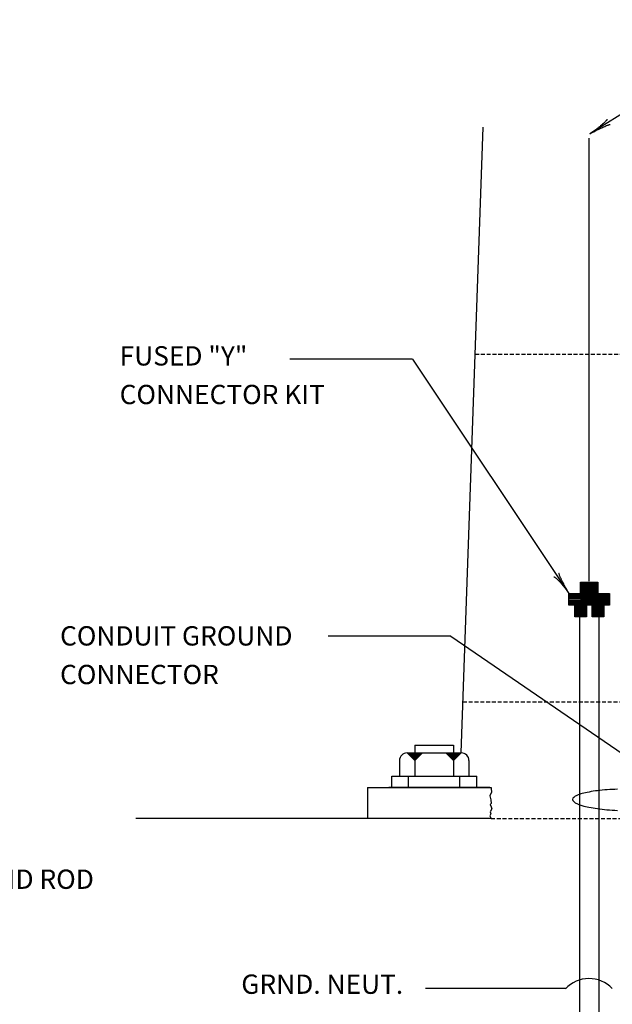
# Model space of a CAD drawing. Extents: x -153 to 527, y -247 to 194.
# Drawn here: x 31 to 108, y -179 to -51 of the extents above; entities that cross this region are included whole.
import ezdxf
from ezdxf.enums import TextEntityAlignment as Align

# ---------------------------------------------------------------- set-up
doc = ezdxf.new("R2010")
doc.units = 0
doc.linetypes.add('DASHED', pattern=[0.75, 0.5, -0.25])
doc.layers.add('1', color=7, linetype='CONTINUOUS')
doc.styles.add('MONOTXT', font='MONOTXT', dxfattribs={"height": 0.2})

# ---------------------------------------------------------------- blocks, each defined once
blk = doc.blocks.new('LDR')
at = {"layer": '1', "color": 20, "linetype": 'CONTINUOUS'}
for points in [[(0.000039, 0.000014, -0.005019), (-0.001103, 0.000071, -0.004038), (-0.002373, 0.000158, -0.003548), (-0.003725, 0.00027, -0.003367), (-0.005111, 0.000405, -0.003436), (-0.006481, 0.000556, -0.003778), (-0.007786, 0.00072, -0.00451), (-0.008979, 0.000889, -0.00594), (-0.010018, 0.001058, -0.008921), (-0.010864, 0.00122, -0.016392), (-0.011488, 0.001371, -0.04458), (-0.011867, 0.001503, -0.317392), (-0.011987, 0.001614, -0.317392)], [(-0.011987, -0.001802, -0.265147), (-0.011849, -0.001604, -0.064653), (-0.011407, -0.001387, -0.025822), (-0.010681, -0.00116, -0.014504), (-0.0097, -0.000933, -0.009896), (-0.008505, -0.000715, -0.007708), (-0.007146, -0.000515, -0.006655), (-0.005679, -0.000342, -0.006278), (-0.004164, -0.000202, -0.006439), (-0.002666, -0.000101, -0.007196), (-0.001246, -0.000044, -0.008852), (0.000037, -0.000034, -0.008852)]]:
    blk.add_lwpolyline(points, format="xyb", dxfattribs=at)

msp = doc.modelspace()

# ---------------------------------------------------------------- linework, layer by layer
at = {"layer": '1', "color": 20, "linetype": 'CONTINUOUS'}
for p, q in [((128.659917, -51.46225), (104.990333, -66.225417)), ((82.033083, -95.375833), (66.123667, -95.375833)), ((82.033083, -95.375833), (102.27725, -125.704167)), ((87.00125, -131.249667), (71.091833, -131.249667)), ((87.00125, -131.249667), (117.5565, -152.15875))]:
    msp.add_line(p, q, dxfattribs=at)
at = {"layer": '1', "color": 92, "linetype": 'CONTINUOUS'}
for p, q in [((88.333583, -146.336417), (91.160417, -65.38575)), ((104.88975, -124.133167), (104.88975, -66.77875)), ((103.789583, -124.230583), (106.039583, -124.230583)), ((103.789583, -125.730583), (103.789583, -124.230583)), ((103.789583, -124.381), (106.039583, -124.381)), ((103.789583, -124.531417), (106.039583, -124.531417)), ((103.789583, -124.706917), (106.039583, -124.706917)), ((103.789583, -124.857333), (106.039583, -124.857333)), ((106.039583, -124.230583), (106.039583, -125.730583)), ((102.289583, -127.230583), (102.289583, -125.730583)), ((102.289583, -125.730583), (103.789583, -125.730583)), ((102.289583, -125.835167), (103.789583, -125.835167)), ((102.289583, -125.9355), (103.789583, -125.9355)), ((102.289583, -126.060833), (103.789583, -126.060833)), ((103.789583, -125.007833), (106.039583, -125.007833)), ((103.789583, -125.183333), (106.039583, -125.183333)), ((103.789583, -125.33375), (106.039583, -125.33375)), ((103.789583, -125.50925), (106.039583, -125.50925)), ((103.789583, -125.68475), (106.039583, -125.68475)), ((103.789583, -125.835167), (106.039583, -125.835167)), ((103.789583, -126.010667), (106.039583, -126.010667)), ((103.789583, -126.136083), (106.039583, -126.136083)), ((106.039583, -125.730583), (107.539583, -125.730583)), ((106.039583, -125.785083), (107.539583, -125.785083)), ((106.039583, -125.910417), (107.539583, -125.910417)), ((106.039583, -126.010667), (107.539583, -126.010667)), ((107.539583, -125.730583), (107.539583, -127.230583)), ((102.289583, -126.21125), (103.789583, -126.21125)), ((102.289583, -126.336667), (103.789583, -126.336667)), ((102.289583, -126.512167), (103.789583, -126.512167)), ((102.289583, -126.687667), (103.789583, -126.687667)), ((102.289583, -126.787917), (103.789583, -126.787917)), ((102.289583, -126.913333), (103.789583, -126.913333)), ((102.289583, -127.013583), (103.789583, -127.013583)), ((102.289583, -127.164083), (103.789583, -127.164083)), ((103.039583, -127.230583), (102.289583, -127.230583)), ((103.039583, -128.730583), (103.039583, -127.230583)), ((104.539583, -127.23925), (103.039583, -127.23925)), ((104.539583, -127.264333), (103.039583, -127.264333)), ((104.539583, -127.339583), (103.039583, -127.339583)), ((103.789583, -126.236333), (106.039583, -126.236333)), ((103.789583, -126.311583), (106.039583, -126.311583)), ((103.789583, -126.36175), (106.039583, -126.36175)), ((103.789583, -126.436917), (106.039583, -126.436917)), ((103.789583, -126.587333), (106.039583, -126.587333)), ((103.789583, -126.662583), (106.039583, -126.662583)), ((103.789583, -126.838083), (106.039583, -126.838083)), ((103.789583, -126.9885), (106.039583, -126.9885)), ((103.789583, -127.113917), (106.039583, -127.113917)), ((105.289583, -127.230583), (104.539583, -127.230583)), ((104.539583, -127.230583), (104.539583, -128.730583)), ((106.789583, -127.189083), (105.289583, -127.189083)), ((105.289583, -128.730583), (105.289583, -127.230583)), ((106.789583, -127.23925), (105.289583, -127.23925)), ((106.789583, -127.289417), (105.289583, -127.289417)), ((106.789583, -127.339583), (105.289583, -127.339583)), ((106.039583, -126.161167), (107.539583, -126.161167)), ((106.039583, -126.336667), (107.539583, -126.336667)), ((106.039583, -126.462), (107.539583, -126.462)), ((106.039583, -126.612417), (107.539583, -126.612417)), ((106.039583, -126.737833), (107.539583, -126.737833)), ((106.039583, -126.863167), (107.539583, -126.863167)), ((106.039583, -126.9885), (107.539583, -126.9885)), ((106.039583, -127.139), (107.539583, -127.139)), ((107.539583, -127.230583), (106.789583, -127.230583)), ((106.789583, -127.230583), (106.789583, -128.730583)), ((104.539583, -127.439833), (103.039583, -127.439833)), ((104.539583, -127.540167), (103.039583, -127.540167)), ((104.539583, -127.615333), (103.039583, -127.615333)), ((104.539583, -127.6655), (103.039583, -127.6655)), ((104.539583, -127.715667), (103.039583, -127.715667)), ((104.539583, -127.815917), (103.039583, -127.815917)), ((104.539583, -127.891167), (103.039583, -127.891167)), ((104.539583, -127.991417), (103.039583, -127.991417)), ((104.539583, -128.09175), (103.039583, -128.09175)), ((104.539583, -128.217083), (103.039583, -128.217083)), ((104.539583, -128.317417), (103.039583, -128.317417)), ((104.539583, -128.417667), (103.039583, -128.417667)), ((104.539583, -128.518), (103.039583, -128.518)), ((104.539583, -128.61825), (103.039583, -128.61825)), ((106.789583, -127.41475), (105.289583, -127.41475)), ((106.789583, -127.49), (105.289583, -127.49)), ((106.789583, -127.540167), (105.289583, -127.540167)), ((106.789583, -127.59025), (105.289583, -127.59025)), ((106.789583, -127.6655), (105.289583, -127.6655)), ((106.789583, -127.715667), (105.289583, -127.715667)), ((106.789583, -127.790833), (105.289583, -127.790833)), ((106.789583, -127.841), (105.289583, -127.841)), ((106.789583, -127.866083), (105.289583, -127.866083)), ((106.789583, -127.91625), (105.289583, -127.91625)), ((106.789583, -127.941333), (105.289583, -127.941333)), ((106.789583, -127.991417), (105.289583, -127.991417)), ((106.789583, -128.041583), (105.289583, -128.041583)), ((106.789583, -128.09175), (105.289583, -128.09175)), ((106.789583, -128.166917), (105.289583, -128.166917)), ((106.789583, -128.242167), (105.289583, -128.242167)), ((106.789583, -128.317417), (105.289583, -128.317417)), ((106.789583, -128.3675), (105.289583, -128.3675)), ((106.789583, -128.417667), (105.289583, -128.417667)), ((106.789583, -128.467833), (105.289583, -128.467833)), ((106.789583, -128.543), (105.289583, -128.543)), ((106.789583, -128.568083), (105.289583, -128.568083)), ((104.539583, -128.730583), (103.039583, -128.730583)), ((103.692333, -181.83525), (103.692333, -128.730583)), ((106.789583, -128.730583), (105.289583, -128.730583)), ((106.192333, -181.83525), (106.192333, -128.730583)), ((81.333583, -146.336417), (88.333583, -146.336417)), ((82.333583, -147.336417), (81.333583, -146.336417)), ((81.416083, -146.418917), (81.498667, -146.336417)), ((81.429167, -146.432), (81.51175, -146.3495)), ((81.446333, -146.449167), (81.528917, -146.366667)), ((81.4495, -146.452333), (81.532083, -146.369833)), ((81.454167, -146.457083), (81.53675, -146.374583)), ((81.45575, -146.458667), (81.538333, -146.376167)), ((81.458833, -146.46175), (81.541417, -146.37925)), ((81.46475, -146.467583), (81.596, -146.336417)), ((81.467833, -146.470667), (81.602167, -146.336417)), ((81.475667, -146.4785), (81.617833, -146.336417)), ((81.478833, -146.481667), (81.624083, -146.336417)), ((81.488667, -146.491583), (81.57125, -146.409083)), ((81.49125, -146.494083), (81.648917, -146.336417)), ((81.497667, -146.5005), (81.66175, -146.336417)), ((81.499583, -146.5025), (81.582167, -146.42)), ((81.507083, -146.509917), (81.680583, -146.336417)), ((81.5105, -146.5135), (81.593083, -146.431)), ((81.513667, -146.516667), (81.59625, -146.434167)), ((81.514917, -146.51775), (81.696333, -146.336417)), ((81.525917, -146.52875), (81.71825, -146.336417)), ((81.529333, -146.532333), (81.611917, -146.449833)), ((81.534083, -146.537), (81.616667, -146.4545)), ((81.536833, -146.539667), (81.740083, -146.336417)), ((81.541417, -146.54425), (81.749333, -146.336417)), ((81.541917, -146.544833), (81.6245, -146.462333)), ((81.545, -146.548), (81.627583, -146.4655)), ((81.549333, -146.552167), (81.765167, -146.336417)), ((81.551333, -146.55425), (81.633917, -146.47175)), ((81.554, -146.556833), (81.7745, -146.336417)), ((81.554083, -146.556917), (81.774583, -146.336417)), ((81.560333, -146.563167), (81.787083, -146.336417)), ((81.565083, -146.567917), (81.796667, -146.336417)), ((81.574417, -146.57725), (81.81525, -146.336417)), ((81.582583, -146.585583), (81.665167, -146.503083)), ((81.585417, -146.58825), (81.837333, -146.336417)), ((81.593583, -146.596583), (81.676167, -146.514083)), ((81.594833, -146.597667), (81.856167, -146.336417)), ((81.598, -146.600833), (81.862417, -146.336417)), ((81.599833, -146.602917), (81.682417, -146.520417)), ((81.612083, -146.614917), (81.890667, -146.336417)), ((81.623, -146.625833), (81.9125, -146.336417)), ((81.632417, -146.63525), (81.93125, -146.336417)), ((81.64025, -146.643083), (81.947, -146.336417)), ((81.64175, -146.644583), (81.949917, -146.336417)), ((81.652833, -146.655667), (81.972167, -146.336417)), ((81.660667, -146.6635), (81.98775, -146.336417)), ((81.6685, -146.671333), (82.003417, -146.336417)), ((81.67475, -146.677583), (82.015917, -146.336417)), ((81.6795, -146.682333), (82.025417, -146.336417)), ((81.690417, -146.69325), (82.047333, -146.336417)), ((81.695167, -146.698), (82.05675, -146.336417)), ((81.699833, -146.702667), (82.066167, -146.336417)), ((81.713917, -146.71675), (82.094333, -146.336417)), ((81.717, -146.719833), (82.100417, -146.336417)), ((81.720167, -146.723), (82.10675, -146.336417)), ((81.728083, -146.730917), (82.122667, -146.336417)), ((81.739, -146.741833), (82.144417, -146.336417)), ((81.74375, -146.746583), (82.153917, -146.336417)), ((81.75, -146.752833), (82.1665, -146.336417)), ((81.754583, -146.757417), (82.175583, -146.336417)), ((81.761, -146.763833), (82.188417, -146.336417)), ((81.764083, -146.766917), (82.194583, -146.336417)), ((81.770333, -146.773167), (82.207167, -146.336417)), ((81.782917, -146.78575), (82.232333, -146.336417)), ((81.792333, -146.795167), (82.251083, -146.336417)), ((81.795417, -146.79825), (82.25725, -146.336417)), ((81.809583, -146.812417), (82.285583, -146.336417)), ((81.809583, -146.812417), (82.285583, -146.336417)), ((81.812667, -146.8155), (82.291833, -146.336417)), ((81.815833, -146.818667), (82.298083, -146.336417)), ((81.818917, -146.82175), (82.30425, -146.336417)), ((81.82525, -146.828083), (82.316917, -146.336417)), ((81.829833, -146.832667), (82.326167, -146.336417)), ((81.829917, -146.83275), (82.326333, -146.336417)), ((81.83775, -146.840583), (82.341917, -146.336417)), ((81.847167, -146.85), (82.36075, -146.336417)), ((81.851833, -146.854667), (82.370083, -146.336417)), ((81.856583, -146.859417), (82.379667, -146.336417)), ((81.859667, -146.8625), (82.38575, -146.336417)), ((81.86125, -146.864083), (82.388917, -146.336417)), ((81.864417, -146.86725), (82.39525, -146.336417)), ((81.875417, -146.87825), (82.417333, -146.336417)), ((81.887917, -146.89075), (82.442333, -146.336417)), ((81.89575, -146.898583), (82.457917, -146.336417)), ((81.902, -146.904833), (82.4705, -146.336417)), ((81.913, -146.915833), (82.4925, -146.336417)), ((81.917583, -146.920417), (82.501583, -146.336417)), ((81.91775, -146.920583), (82.502, -146.336417)), ((81.920833, -146.923667), (82.508167, -146.336417)), ((81.920833, -146.923667), (82.508167, -146.336417)), ((81.927167, -146.93), (82.520833, -146.336417)), ((81.933417, -146.93625), (82.533333, -146.336417)), ((81.94125, -146.944083), (82.548917, -146.336417)), ((81.95375, -146.956583), (82.574, -146.336417)), ((81.96, -146.962833), (82.5865, -146.336417)), ((81.96625, -146.969083), (82.599, -146.336417)), ((81.967833, -146.970667), (82.602083, -146.336417)), ((81.974167, -146.977), (82.614833, -146.336417)), ((81.9835, -146.986333), (82.633417, -146.336417)), ((81.992917, -146.99575), (82.65225, -146.336417)), ((82.000833, -147.003667), (82.668167, -146.336417)), ((82.005333, -147.008167), (82.677083, -146.336417)), ((82.010167, -147.013), (82.686833, -146.336417)), ((82.013333, -147.016167), (82.693167, -146.336417)), ((82.024333, -147.027167), (82.715167, -146.336417)), ((82.029, -147.031833), (82.724417, -146.336417)), ((82.030917, -147.03375), (82.671583, -146.393167)), ((82.032083, -147.034917), (82.730667, -146.336417)), ((82.039917, -147.04275), (82.746333, -146.336417)), ((82.042917, -147.04575), (82.75225, -146.336417)), ((82.043083, -147.045917), (82.752667, -146.336417)), ((82.04625, -147.049083), (82.759, -146.336417)), ((82.055667, -147.0585), (82.777833, -146.336417)), ((82.06975, -147.072583), (82.805917, -146.336417)), ((82.0745, -147.077333), (82.8155, -146.336417)), ((82.085417, -147.08825), (82.83725, -146.336417)), ((82.091667, -147.0945), (82.849833, -146.336417)), ((82.101083, -147.103917), (82.868583, -146.336417)), ((82.105667, -147.1085), (82.87775, -146.336417)), ((82.1105, -147.113333), (82.8875, -146.336417)), ((82.115167, -147.118), (82.89675, -146.336417)), ((82.1215, -147.124333), (82.9095, -146.336417)), ((82.129333, -147.132167), (82.925083, -146.336417)), ((82.14025, -147.143083), (82.947, -146.336417)), ((82.14325, -147.146083), (82.953, -146.336417)), ((82.155917, -147.15875), (82.97825, -146.336417)), ((82.165333, -147.168167), (82.997083, -146.336417)), ((82.170083, -147.172917), (83.006583, -146.336417)), ((82.17325, -147.176083), (83.012917, -146.336417)), ((82.18575, -147.188583), (83.037917, -146.336417)), ((82.195167, -147.198), (83.05675, -146.336417)), ((82.199833, -147.202667), (83.066167, -146.336417)), ((82.205917, -147.20875), (83.078333, -146.336417)), ((82.20925, -147.212083), (83.084917, -146.336417)), ((82.212333, -147.215167), (83.091167, -146.336417)), ((82.22175, -147.224583), (83.109917, -146.336417)), ((82.223333, -147.226167), (83.113083, -146.336417)), ((82.231, -147.233833), (83.128417, -146.336417)), ((82.231167, -147.234), (83.12875, -146.336417)), ((82.242167, -147.245), (83.15075, -146.336417)), ((82.246833, -147.249667), (83.160083, -146.336417)), ((82.257833, -147.260667), (83.182083, -146.336417)), ((82.259417, -147.26225), (83.18525, -146.336417)), ((82.275083, -147.277917), (83.216583, -146.336417)), ((82.281333, -147.284167), (83.229083, -146.336417)), ((82.293917, -147.29675), (83.25425, -146.336417)), ((82.306417, -147.30925), (83.27925, -146.336417)), ((82.306417, -147.30925), (83.27925, -146.336417)), ((82.31875, -147.321583), (83.303917, -146.336417)), ((82.333583, -145.336417), (82.333583, -149.336417)), ((82.333583, -145.336417), (87.333583, -145.336417)), ((82.333583, -147.336417), (83.333583, -146.336417)), ((87.333583, -147.336417), (86.333583, -146.336417)), ((87.340417, -147.339583), (86.340417, -146.339583)), ((86.3525, -146.3515), (86.367583, -146.336417)), ((86.366583, -146.365583), (86.395833, -146.336417)), ((86.379083, -146.37825), (86.420917, -146.336417)), ((86.385333, -146.3845), (86.4335, -146.336417)), ((86.39475, -146.393833), (86.452167, -146.336417)), ((86.40575, -146.404833), (86.47425, -146.336417)), ((86.415167, -146.41425), (86.493083, -146.336417)), ((86.419833, -146.419), (86.502417, -146.3365)), ((86.422917, -146.422083), (86.5055, -146.339583)), ((86.4355, -146.434667), (86.533833, -146.336417)), ((86.443333, -146.4425), (86.525917, -146.36)), ((86.446417, -146.445583), (86.529, -146.363083)), ((86.452667, -146.451833), (86.568167, -146.336417)), ((86.455833, -146.455), (86.5745, -146.336417)), ((86.456333, -146.4555), (86.538917, -146.373)), ((86.461, -146.46025), (86.543583, -146.37775)), ((86.471583, -146.47075), (86.606, -146.336417)), ((86.477833, -146.477), (86.6185, -146.336417)), ((86.4825, -146.481667), (86.565083, -146.399167)), ((86.485667, -146.484833), (86.634167, -146.336417)), ((86.491917, -146.491083), (86.646667, -146.336417)), ((86.4955, -146.49475), (86.578083, -146.41225)), ((86.498083, -146.49725), (86.65575, -146.339583)), ((86.5045, -146.503667), (86.671833, -146.336417)), ((86.506417, -146.505667), (86.589, -146.423167)), ((86.515417, -146.514583), (86.693667, -146.336417)), ((86.526417, -146.525583), (86.715667, -146.336417)), ((86.527917, -146.527083), (86.718667, -146.336417)), ((86.531083, -146.53025), (86.725, -146.336417)), ((86.532667, -146.531833), (86.728167, -146.336417)), ((86.535833, -146.535), (86.7345, -146.336417)), ((86.540917, -146.540167), (86.744833, -146.336417)), ((86.54825, -146.547417), (86.756167, -146.339583)), ((86.560833, -146.56), (86.781333, -146.339583)), ((86.58125, -146.580417), (86.822083, -146.339583)), ((86.586, -146.585167), (86.834833, -146.336417)), ((86.59225, -146.591417), (86.844167, -146.339583)), ((86.597, -146.596167), (86.856833, -146.336417)), ((86.5985, -146.597667), (86.859833, -146.336417)), ((86.60475, -146.603917), (86.872333, -146.336417)), ((86.607917, -146.607083), (86.878667, -146.336417)), ((86.618917, -146.618083), (86.900667, -146.336417)), ((86.618917, -146.618083), (86.8975, -146.339583)), ((86.623583, -146.62275), (86.91, -146.336417)), ((86.629833, -146.629), (86.9225, -146.336417)), ((86.633, -146.632167), (86.928833, -146.336417)), ((86.644, -146.643167), (86.950833, -146.336417)), ((86.648583, -146.64775), (86.959917, -146.336417)), ((86.65025, -146.649417), (86.963333, -146.336417)), ((86.659667, -146.658833), (86.982167, -146.336417)), ((86.662833, -146.662), (86.9885, -146.336417)), ((86.6675, -146.666667), (86.99775, -146.336417)), ((86.6675, -146.666667), (86.957, -146.37725)), ((86.681583, -146.68075), (87.026, -146.336417)), ((86.6895, -146.688667), (87.041833, -146.336417)), ((86.692583, -146.69175), (87.048, -146.336417)), ((86.698833, -146.698), (87.0605, -146.336417)), ((86.702, -146.701167), (87.063583, -146.339583)), ((86.705083, -146.70425), (87.073, -146.336417)), ((86.706667, -146.705833), (87.073, -146.339583)), ((86.706667, -146.705833), (86.996167, -146.416417)), ((86.723833, -146.723), (87.10725, -146.339583)), ((86.733417, -146.732583), (87.129583, -146.336417)), ((86.739667, -146.738833), (87.142083, -146.336417)), ((86.7475, -146.746667), (87.15775, -146.336417)), ((86.750583, -146.74975), (87.16075, -146.339583)), ((86.761417, -146.760583), (87.182417, -146.339583)), ((86.761583, -146.76075), (87.186, -146.336417)), ((86.7725, -146.771667), (87.207833, -146.336417)), ((86.777167, -146.776333), (87.214, -146.339583)), ((86.7835, -146.782667), (87.229833, -146.336417)), ((86.78975, -146.788917), (87.239167, -146.339583)), ((86.796083, -146.79525), (87.255, -146.336417)), ((86.803833, -146.803), (87.2705, -146.336417)), ((86.810167, -146.809333), (87.283167, -146.336417)), ((86.813333, -146.8125), (87.2895, -146.336417)), ((86.816417, -146.815583), (87.295583, -146.3365)), ((86.8195, -146.818667), (87.298667, -146.339583)), ((86.82425, -146.823417), (87.303417, -146.344333)), ((86.82575, -146.824917), (87.31425, -146.336417)), ((86.836667, -146.835833), (87.333, -146.339583)), ((86.83675, -146.835917), (87.333167, -146.339583)), ((86.839917, -146.839083), (87.342667, -146.336417)), ((86.844667, -146.843833), (87.352167, -146.336417)), ((86.849333, -146.8485), (87.3615, -146.336417)), ((86.861917, -146.861083), (87.386667, -146.336417)), ((86.863417, -146.862583), (87.389667, -146.336417)), ((86.872833, -146.872), (87.4085, -146.336417)), ((86.88225, -146.881417), (87.424167, -146.339583)), ((86.888583, -146.88775), (87.439917, -146.336417)), ((86.898, -146.897167), (87.45875, -146.336417)), ((86.902667, -146.901833), (87.468083, -146.336417)), ((86.908833, -146.908), (87.477333, -146.339583)), ((86.9105, -146.909667), (87.48375, -146.336417)), ((86.916833, -146.916), (87.496417, -146.336417)), ((86.924417, -146.923583), (87.508417, -146.339583)), ((86.924667, -146.923833), (87.512083, -146.336417)), ((86.926167, -146.925333), (87.515083, -146.336417)), ((86.934, -146.933167), (87.53075, -146.336417)), ((86.93875, -146.937917), (87.54025, -146.336417)), ((86.94025, -146.939417), (87.540167, -146.339583)), ((86.945, -146.944167), (87.55275, -146.336417)), ((86.945, -146.944167), (87.552667, -146.3365)), ((86.948083, -146.94725), (87.55575, -146.339583)), ((86.94975, -146.948917), (87.56225, -146.336417)), ((86.951333, -146.9505), (87.565417, -146.336417)), ((86.959167, -146.958333), (87.581083, -146.336417)), ((86.974667, -146.973833), (87.608917, -146.339583)), ((86.981, -146.980167), (87.621667, -146.339583)), ((86.982667, -146.981833), (87.628083, -146.336417)), ((86.988917, -146.988083), (87.638833, -146.338167)), ((86.990333, -146.9895), (87.64025, -146.339583)), ((87.0015, -147.000667), (87.651417, -146.35075)), ((87.010833, -147.01), (87.66075, -146.360083)), ((87.012167, -147.011333), (87.683917, -146.339583)), ((87.032833, -147.032), (87.68275, -146.382083)), ((87.038917, -147.038083), (87.7375, -146.339583)), ((87.045417, -147.044583), (87.753583, -146.336417)), ((87.04975, -147.048917), (87.759083, -146.339583)), ((87.050083, -147.04925), (87.7, -146.399333)), ((87.057917, -147.057083), (87.778583, -146.336417)), ((87.0625, -147.061667), (87.784667, -146.339583)), ((87.067333, -147.0665), (87.71725, -146.416583)), ((87.068917, -147.068083), (87.800583, -146.336417)), ((87.073583, -147.07275), (87.809917, -146.336417)), ((87.075167, -147.074333), (87.725083, -146.424417)), ((87.0845, -147.083667), (87.83175, -146.336417)), ((87.097083, -147.09625), (87.856917, -146.336417)), ((87.0985, -147.097667), (87.856667, -146.339583)), ((87.101833, -147.101), (87.75175, -146.451083)), ((87.1065, -147.105667), (87.878583, -146.333583)), ((87.107917, -147.107083), (87.875417, -146.339583)), ((87.111167, -147.110333), (87.885167, -146.336417)), ((87.1125, -147.111667), (87.884583, -146.339583)), ((87.115833, -147.115), (87.8945, -146.336417)), ((87.126833, -147.126), (87.9165, -146.336417)), ((87.136167, -147.135333), (87.931917, -146.339583)), ((87.145667, -147.144833), (87.954167, -146.336417)), ((87.147083, -147.14625), (87.953833, -146.339583)), ((87.150083, -147.14925), (87.959833, -146.339583)), ((87.151917, -147.151083), (87.966667, -146.336417)), ((87.16275, -147.161917), (87.985083, -146.339583)), ((87.1645, -147.163667), (87.991833, -146.336417)), ((87.172167, -147.171333), (88.003917, -146.339583)), ((87.176917, -147.176083), (88.013417, -146.339583)), ((87.180083, -147.17925), (88.01975, -146.339583)), ((87.181667, -147.180833), (88.026167, -146.336417)), ((87.192583, -147.19175), (88.04475, -146.339583)), ((87.202, -147.201167), (88.063583, -146.339583)), ((87.20525, -147.204417), (88.073333, -146.336417)), ((87.21275, -147.211917), (88.085167, -146.339583)), ((87.214667, -147.213833), (88.087083, -146.3415)), ((87.21775, -147.216917), (88.090167, -146.344583)), ((87.227167, -147.226333), (88.099583, -146.354)), ((87.228583, -147.22775), (88.11675, -146.339583)), ((87.230167, -147.229333), (88.119917, -146.339583)), ((87.237833, -147.237), (88.13525, -146.339583)), ((87.2475, -147.246667), (88.119917, -146.374333)), ((87.249, -147.248167), (88.157583, -146.339583)), ((87.25225, -147.251417), (88.124667, -146.379083)), ((87.253667, -147.252833), (88.166917, -146.339583)), ((87.257, -147.256167), (88.129417, -146.383833)), ((87.264667, -147.263833), (88.188917, -146.339583)), ((87.264833, -147.264), (88.13725, -146.391667)), ((87.264833, -147.264), (88.13725, -146.391667)), ((87.26625, -147.265417), (88.192083, -146.339583)), ((87.266333, -147.2655), (88.13875, -146.393167)), ((87.268, -147.267167), (88.19875, -146.336417)), ((87.271083, -147.27025), (88.1435, -146.397917)), ((87.278917, -147.278083), (88.220583, -146.336417)), ((87.281917, -147.281083), (88.223417, -146.339583)), ((87.28675, -147.285917), (88.159167, -146.413583)), ((87.288167, -147.287333), (88.235917, -146.339583)), ((87.30075, -147.299917), (88.261083, -146.339583)), ((87.31325, -147.312417), (88.28925, -146.336417)), ((87.31325, -147.312417), (88.286083, -146.339583)), ((87.325583, -147.32475), (88.31075, -146.339583)), ((87.333583, -145.336417), (87.333583, -149.336417)), ((87.333583, -147.336417), (88.333583, -146.336417)), ((87.340417, -147.339583), (88.340417, -146.339583)), ((80.333583, -147.336417), (80.333583, -149.336417)), ((81.603, -146.606), (81.685583, -146.5235)), ((81.606083, -146.609167), (81.688667, -146.526667)), ((81.610833, -146.613833), (81.693417, -146.531333)), ((81.62025, -146.62325), (81.702833, -146.54075)), ((81.63275, -146.635833), (81.715333, -146.553333)), ((81.654667, -146.65775), (81.73725, -146.57525)), ((81.684417, -146.687583), (81.767, -146.605083)), ((81.693833, -146.696917), (81.776417, -146.614417)), ((81.717333, -146.7205), (81.799917, -146.638)), ((81.72675, -146.729917), (81.809333, -146.647417)), ((81.739333, -146.7425), (81.821917, -146.66)), ((81.747083, -146.75025), (81.829667, -146.66775)), ((81.769083, -146.77225), (81.851667, -146.68975)), ((81.77375, -146.776917), (81.856333, -146.694417)), ((81.789333, -146.792583), (81.871917, -146.710083)), ((81.789417, -146.792583), (81.872, -146.710083)), ((81.806583, -146.809833), (81.889167, -146.727333)), ((81.82225, -146.8255), (81.904833, -146.743)), ((81.839417, -146.842667), (81.922, -146.760167)), ((81.84725, -146.8505), (81.929833, -146.768)), ((81.859833, -146.863083), (81.942417, -146.780583)), ((81.887917, -146.89125), (81.9705, -146.80875)), ((81.891167, -146.8945), (81.97375, -146.812)), ((81.911583, -146.914917), (81.994167, -146.832417)), ((81.924083, -146.927417), (82.006667, -146.844917)), ((81.938167, -146.9415), (82.02075, -146.859)), ((81.9475, -146.950917), (82.030083, -146.868417)), ((81.957, -146.960417), (82.039583, -146.877917)), ((81.983667, -146.987083), (82.06625, -146.904583)), ((82.01025, -147.013667), (82.092833, -146.931167)), ((82.018, -147.021417), (82.100583, -146.938917)), ((82.043083, -147.046583), (82.125667, -146.964083)), ((82.06975, -147.07325), (82.152333, -146.99075)), ((82.17, -147.173667), (82.252583, -147.091167)), ((82.206083, -147.209667), (82.288667, -147.127167)), ((82.292167, -147.295917), (82.37475, -147.213417)), ((86.617667, -146.617), (86.70025, -146.5345)), ((86.69125, -146.69075), (86.773833, -146.60825)), ((86.753917, -146.753417), (86.8365, -146.670917)), ((86.796167, -146.79575), (86.87875, -146.71325)), ((86.813417, -146.813), (86.896, -146.7305)), ((86.866667, -146.86625), (86.94925, -146.78375)), ((86.930917, -146.930583), (87.0135, -146.848083)), ((86.9905, -146.99025), (87.073083, -146.90775)), ((87.049917, -147.04975), (87.1325, -146.96725)), ((87.076583, -147.076417), (87.159167, -146.993917)), ((87.106333, -147.10625), (87.188917, -147.02375)), ((87.143917, -147.143833), (87.2265, -147.061333)), ((87.176833, -147.176833), (87.259417, -147.094333)), ((87.212917, -147.212833), (87.2955, -147.130333)), ((87.227, -147.226917), (87.309583, -147.144417)), ((87.29125, -147.29125), (87.373833, -147.20875)), ((89.333583, -147.336417), (89.333583, -149.336417)), ((79.333583, -150.836417), (79.333583, -149.336417)), ((79.333583, -149.336417), (90.333583, -149.336417)), ((81.5245, -150.836417), (81.5245, -149.336417)), ((88.135833, -150.836417), (88.135833, -149.336417)), ((90.333583, -150.836417), (90.333583, -149.336417)), ((76.192333, -150.836417), (76.192333, -154.836417)), ((76.192333, -150.836417), (78.970667, -150.836417)), ((92.032417, -150.836417), (78.970667, -150.836417)), ((78.970667, -150.836417), (92.192333, -150.836417)), ((92.192333, -150.836417), (92.201833, -150.938083)), ((92.192333, -154.836417), (46.192333, -154.836417)), ((101.87875, -176.836417), (83.692333, -176.836417))]:
    msp.add_line(p, q, dxfattribs=at)
at = {"layer": '1', "color": 92, "linetype": 'DASHED'}
for p, q in [((90.135917, -94.722917), (132.839083, -94.722917)), ((88.5645, -139.722917), (134.4105, -139.722917)), ((92.192333, -154.836417), (129.692333, -154.836417))]:
    msp.add_line(p, q, dxfattribs=at)
at = {"layer": '1', "color": 92, "linetype": 'CONTINUOUS'}
msp.add_lwpolyline([(92.201833, -150.938083), (92.2475, -151.422833), (92.046917, -151.874167), (92.14725, -152.425833), (92.197333, -152.87725), (92.097083, -153.027667), (92.197333, -153.328583), (92.297667, -153.579333), (92.097083, -153.980583), (92.14725, -154.231333), (92.046917, -154.482083), (92.192333, -154.836417)], dxfattribs=at)
msp.add_lwpolyline([(108.582481, -151.046591, 0.010347), (107.227496, -151.115574, 0.012115), (105.978313, -151.234815, 0.015597), (104.882936, -151.399732, 0.02263), (103.98346, -151.603987, 0.038718), (103.314452, -151.83973, 0.083753), (102.901622, -152.097903, 0.202888), (102.760833, -152.368583, 0.202888), (102.897497, -152.641369, 0.083753), (103.306362, -152.905778, 0.038718), (103.971715, -153.151648, 0.02263), (104.867987, -153.369531, 0.015597), (105.960735, -153.551054, 0.012115), (107.207964, -153.689241, 0.010347), (108.561746, -153.778781, 0.009589)], format="xyb", dxfattribs=at)
for centre, radius, start, end in [((81.333583, -147.336417), 1, 90, 180), ((88.333583, -147.336417), 1, 0, 90), ((104.886083, -179.735617), 4.192585, 44.311794, 136.66815)]:
    msp.add_arc(centre, radius, start, end, dxfattribs=at)

# ---------------------------------------------------------------- block references
at = {"layer": '1', "color": 20, "linetype": 'CONTINUOUS'}
for p, xscale, yscale, rotation in [((104.990333, -66.225417), 240.000408, 240.000408, 211.95257), ((104.990333, -66.225417), 240.000408, 240.000408, 211.95257), ((102.27725, -125.704167), 240.000407, 240.000407, 303.723116)]:
    msp.add_blockref('LDR', p, dxfattribs=dict(at, xscale=xscale, yscale=yscale, rotation=rotation))

# ---------------------------------------------------------------- texts
at = {"layer": '1', "color": 20, "linetype": 'CONTINUOUS', "style": 'MONOTXT'}
for s, p in [('FUSED "Y"', (44.099417, -94.962333)), ('CONNECTOR KIT', (44.099417, -99.962333)), ('CONDUIT GROUND', (36.3835, -131.195083)), ('CONNECTOR', (36.3835, -136.195083)), ('GROUND ROD', (18.635833, -162.683667)), ('GRND. NEUT.', (59.85, -176.267417))]:
    msp.add_text(s, height=2.5, dxfattribs=at).set_placement(p, align=Align.MIDDLE_LEFT)

doc.saveas('drawing.dxf')
